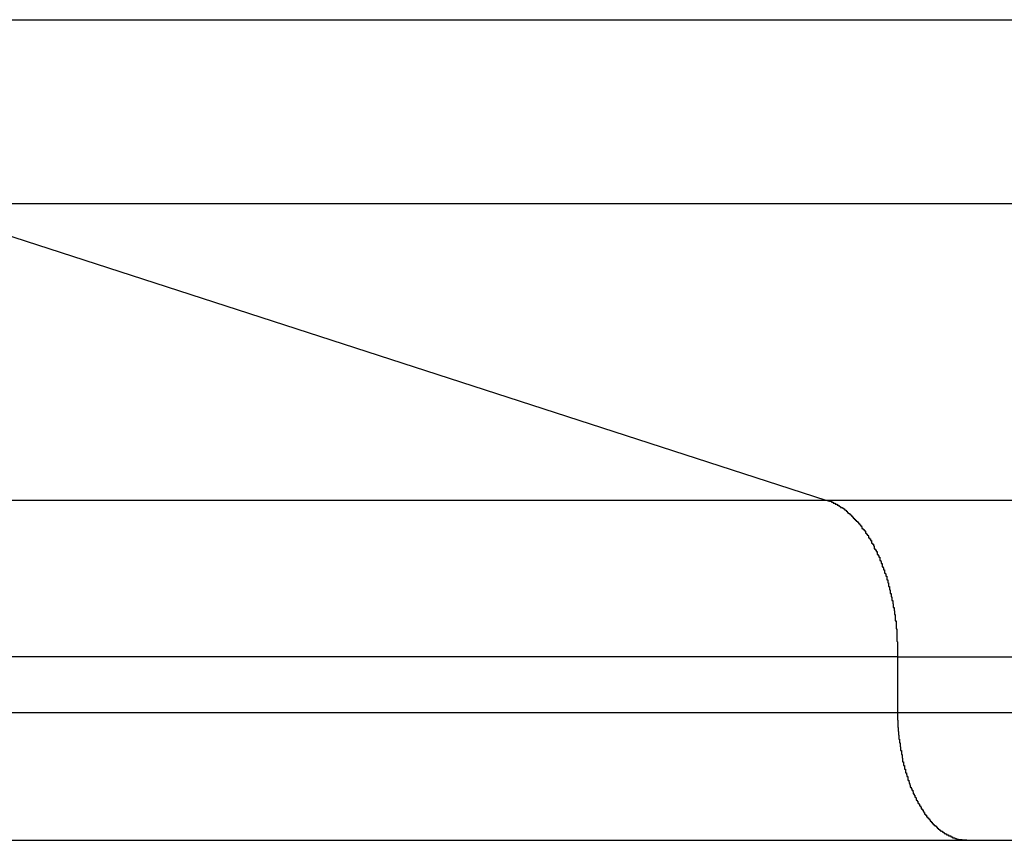
# Model space of a CAD drawing. Extents: x -47.1 to 47.1, y -52.6 to 12.5.
# Drawn here: x -1.4 to -1.1, y -14.3 to -14.1 of the extents above; entities that cross this region are included whole.
import ezdxf

# ---------------------------------------------------------------- set-up
doc = ezdxf.new("R2010")
doc.units = 0
doc.layers.get('0').update_dxf_attribs({"linetype": 'CONTINUOUS'})

msp = doc.modelspace()

# ---------------------------------------------------------------- linework, layer by layer
at = {"color": 0}
for points in [[(-1.6476, -14.0612), (0.7813, -14.0612)], [(-1.6476, -14.0612), (0.7813, -14.0612)], [(-1.6476, -14.0612), (0.7813, -14.0612)], [(-1.6476, -14.0612), (0.7813, -14.0612)], [(-1.6476, -14.0612), (0.7813, -14.0612)], [(-1.6476, -14.0612), (0.7813, -14.0612)], [(-1.6476, -14.0612), (0.7813, -14.0612)], [(-1.6476, -14.0612), (0.7813, -14.0612)], [(-1.6476, -14.0612), (0.7813, -14.0612)], [(-1.6476, -14.0612), (0.7813, -14.0612)], [(-1.6476, -14.0612), (0.7813, -14.0612)], [(-1.6476, -14.0612), (0.7813, -14.0612)], [(-1.6476, -14.0612), (0.7813, -14.0612)], [(-1.6476, -14.0612), (0.7813, -14.0612)], [(-1.6476, -14.0612), (0.7813, -14.0612)], [(-1.6476, -14.0612), (0.7813, -14.0612)], [(-1.6476, -14.0612), (0.7813, -14.0612)], [(-1.6476, -14.0612), (0.7813, -14.0612)], [(-1.6476, -14.0612), (0.7813, -14.0612)], [(-1.6476, -14.0612), (0.7813, -14.0612)], [(-1.6476, -14.0612), (0.7813, -14.0612)], [(-1.6476, -14.0612), (-1.1814, -14.2121)], [(-1.6476, -14.0612), (-1.1814, -14.2121)], [(-1.6476, -14.0612), (-1.1814, -14.2121)], [(-1.6476, -14.0612), (-1.1814, -14.2121)], [(-1.6476, -14.0612), (-1.1814, -14.2121)], [(-1.6476, -14.0612), (-1.1814, -14.2121)], [(-1.6476, -14.0612), (-1.1814, -14.2121)], [(-1.6476, -14.0612), (-1.1814, -14.2121)], [(-1.6476, -14.0612), (-1.1814, -14.2121)], [(-1.6476, -14.0612), (-1.1814, -14.2121)], [(-1.6476, -14.0612), (-1.1814, -14.2121)], [(-1.6476, -14.0612), (-1.1814, -14.2121)], [(-1.6476, -14.0612), (-1.1814, -14.2121)], [(-1.6476, -14.0612), (-1.1814, -14.2121)], [(-1.6476, -14.0612), (-1.1814, -14.2121)], [(-1.6476, -14.0612), (-1.1814, -14.2121)], [(-1.6476, -14.0612), (-1.1814, -14.2121)], [(-1.6476, -14.0612), (-1.1814, -14.2121)], [(-1.6476, -14.0612), (-1.1814, -14.2121)], [(-1.6476, -14.0612), (-1.1814, -14.2121)], [(-1.6476, -14.0612), (-1.1814, -14.2121)], [(38.4003, -14.119), (-47.1187, -14.119)], [(38.4003, -14.119), (-47.1187, -14.119)], [(38.4003, -14.119), (-47.1187, -14.119)], [(38.4003, -14.119), (-47.1187, -14.119)], [(38.4003, -14.119), (-47.1187, -14.119)], [(38.4003, -14.119), (-47.1187, -14.119)], [(38.4003, -14.119), (-47.1187, -14.119)], [(38.4003, -14.119), (-47.1187, -14.119)], [(38.4003, -14.119), (-47.1187, -14.119)], [(38.4003, -14.119), (-47.1187, -14.119)], [(38.4003, -14.119), (-47.1187, -14.119)], [(38.4003, -14.119), (-47.1187, -14.119)], [(38.4003, -14.119), (-47.1187, -14.119)], [(38.4003, -14.119), (-47.1187, -14.119)], [(38.4003, -14.119), (-47.1187, -14.119)], [(38.4003, -14.119), (-47.1187, -14.119)], [(38.4003, -14.119), (-47.1187, -14.119)], [(38.4003, -14.119), (-47.1187, -14.119)], [(38.4003, -14.119), (-47.1187, -14.119)], [(38.4003, -14.119), (-47.1187, -14.119)], [(38.4003, -14.119), (-47.1187, -14.119)], [(-17.3963, -14.2121), (-1.1814, -14.2121)], [(-17.3963, -14.2121), (-1.1814, -14.2121)], [(-17.3963, -14.2121), (-1.1814, -14.2121)], [(-17.3963, -14.2121), (-1.1814, -14.2121)], [(-17.3963, -14.2121), (-1.1814, -14.2121)], [(-17.3963, -14.2121), (-1.1814, -14.2121)], [(-17.3963, -14.2121), (-1.1814, -14.2121)], [(-17.3963, -14.2121), (-1.1814, -14.2121)], [(-17.3963, -14.2121), (-1.1814, -14.2121)], [(-17.3963, -14.2121), (-1.1814, -14.2121)], [(-17.3963, -14.2121), (-1.1814, -14.2121)], [(-17.3963, -14.2121), (-1.1814, -14.2121)], [(-17.3963, -14.2121), (-1.1814, -14.2121)], [(-17.3963, -14.2121), (-1.1814, -14.2121)], [(-17.3963, -14.2121), (-1.1814, -14.2121)], [(-17.3963, -14.2121), (-1.1814, -14.2121)], [(-17.3963, -14.2121), (-1.1814, -14.2121)], [(-17.3963, -14.2121), (-1.1814, -14.2121)], [(-17.3963, -14.2121), (-1.1814, -14.2121)], [(-17.3963, -14.2121), (-1.1814, -14.2121)], [(-17.3963, -14.2121), (-1.1814, -14.2121)], [(-1.1814, -14.2121), (-1.1814, -14.2121)], [(-1.1814, -14.2121), (-1.1814, -14.2121)], [(-1.1814, -14.2121), (0.7813, -14.2121)], [(-1.1814, -14.2121), (0.7813, -14.2121)], [(-1.1814, -14.2121), (0.7813, -14.2121)], [(-1.1814, -14.2121), (0.7813, -14.2121)], [(-1.1814, -14.2121), (0.7813, -14.2121)], [(-1.1814, -14.2121), (0.7813, -14.2121)], [(-1.1814, -14.2121), (0.7813, -14.2121)], [(-1.1814, -14.2121), (0.7813, -14.2121)], [(-1.1814, -14.2121), (0.7813, -14.2121)], [(-1.1814, -14.2121), (0.7813, -14.2121)], [(-1.1814, -14.2121), (0.7813, -14.2121)], [(-1.1814, -14.2121), (0.7813, -14.2121)], [(-1.1814, -14.2121), (0.7813, -14.2121)], [(-1.1814, -14.2121), (0.7813, -14.2121)], [(-1.1814, -14.2121), (0.7813, -14.2121)], [(-1.1814, -14.2121), (0.7813, -14.2121)], [(-1.1814, -14.2121), (0.7813, -14.2121)], [(-1.1814, -14.2121), (0.7813, -14.2121)], [(-1.1814, -14.2121), (0.7813, -14.2121)], [(-1.1814, -14.2121), (0.7813, -14.2121)], [(-1.1814, -14.2121), (0.7813, -14.2121)], [(-1.1814, -14.2121), (-1.1803, -14.2125), (-1.1803, -14.2125), (-1.18, -14.2125), (-1.18, -14.2125), (-1.18, -14.2125), (-1.18, -14.2125), (-1.1797, -14.2125), (-1.1797, -14.2125), (-1.1797, -14.2125), (-1.1797, -14.2128), (-1.1794, -14.2128), (-1.1794, -14.2128), (-1.1794, -14.2128), (-1.1794, -14.2128), (-1.1791, -14.2128), (-1.1791, -14.2128), (-1.1791, -14.2128), (-1.1791, -14.2131), (-1.1791, -14.2131), (-1.1788, -14.2131), (-1.1788, -14.2131), (-1.1788, -14.2131), (-1.1788, -14.2131), (-1.1785, -14.2131), (-1.1785, -14.2131), (-1.1785, -14.2131), (-1.1785, -14.2134), (-1.1782, -14.2134), (-1.1782, -14.2134), (-1.1782, -14.2134), (-1.1782, -14.2134), (-1.1779, -14.2134), (-1.1779, -14.2134), (-1.1779, -14.2134), (-1.1779, -14.2137), (-1.1779, -14.2137), (-1.1776, -14.2137), (-1.1776, -14.2137), (-1.1776, -14.2137), (-1.1776, -14.2137), (-1.1773, -14.2137), (-1.1773, -14.2137), (-1.1773, -14.2137), (-1.1773, -14.214), (-1.177, -14.214), (-1.177, -14.214), (-1.177, -14.214), (-1.177, -14.2141), (-1.1768, -14.2141), (-1.1768, -14.2141), (-1.1768, -14.2141), (-1.1768, -14.2144), (-1.1768, -14.2144), (-1.1765, -14.2144), (-1.1765, -14.2144), (-1.1765, -14.2144), (-1.1765, -14.2144), (-1.1762, -14.2144), (-1.1762, -14.2144), (-1.1762, -14.2144), (-1.1762, -14.2147), (-1.1759, -14.2147), (-1.1759, -14.2147), (-1.1759, -14.2147), (-1.1759, -14.2149), (-1.1756, -14.2149), (-1.1756, -14.2149), (-1.1756, -14.2149), (-1.1756, -14.2152), (-1.1756, -14.2152), (-1.1753, -14.2152), (-1.1753, -14.2152), (-1.1753, -14.2152), (-1.1753, -14.2153), (-1.175, -14.2153), (-1.175, -14.2153), (-1.175, -14.2153), (-1.175, -14.2156), (-1.1747, -14.2156), (-1.1747, -14.2156), (-1.1747, -14.2156), (-1.1747, -14.2159), (-1.1745, -14.2159), (-1.1745, -14.2159), (-1.1745, -14.2159), (-1.1745, -14.2162), (-1.1745, -14.2162), (-1.1742, -14.2162), (-1.1742, -14.2162), (-1.1742, -14.2162), (-1.1742, -14.2163), (-1.1739, -14.2163), (-1.1739, -14.2163), (-1.1739, -14.2163), (-1.1739, -14.2166), (-1.1736, -14.2166), (-1.1736, -14.2166), (-1.1736, -14.2166), (-1.1736, -14.2169), (-1.1734, -14.2169), (-1.1734, -14.2169), (-1.1734, -14.2169), (-1.1734, -14.2172), (-1.1734, -14.2172), (-1.1731, -14.2172), (-1.1731, -14.2172), (-1.1731, -14.2172), (-1.1731, -14.2175), (-1.1728, -14.2175), (-1.1728, -14.2175), (-1.1728, -14.2175), (-1.1728, -14.2178), (-1.1725, -14.2178), (-1.1725, -14.2178), (-1.1725, -14.2178), (-1.1725, -14.2181), (-1.1722, -14.2181), (-1.1722, -14.2181), (-1.1722, -14.2181), (-1.1722, -14.2184), (-1.1722, -14.2184), (-1.1719, -14.2184), (-1.1719, -14.2184), (-1.1719, -14.2184), (-1.1719, -14.2187), (-1.1716, -14.2187), (-1.1716, -14.2187), (-1.1716, -14.2187), (-1.1716, -14.219), (-1.1713, -14.219), (-1.1713, -14.219), (-1.1713, -14.219), (-1.1713, -14.2193), (-1.1711, -14.2193), (-1.1711, -14.2193), (-1.1711, -14.2193), (-1.1711, -14.2196), (-1.1711, -14.2196), (-1.1708, -14.2196), (-1.1708, -14.2196), (-1.1708, -14.2196), (-1.1708, -14.2199), (-1.1705, -14.2199), (-1.1705, -14.2199), (-1.1705, -14.2199), (-1.1705, -14.2202), (-1.1702, -14.2202), (-1.1702, -14.2202), (-1.1702, -14.2202), (-1.1702, -14.2205), (-1.1701, -14.2205), (-1.1701, -14.2207), (-1.1701, -14.2207), (-1.1701, -14.221), (-1.1701, -14.221), (-1.1698, -14.221), (-1.1698, -14.221), (-1.1698, -14.221), (-1.1698, -14.2213), (-1.1695, -14.2213), (-1.1695, -14.2213), (-1.1695, -14.2213), (-1.1695, -14.2216), (-1.1692, -14.2216), (-1.1692, -14.2216), (-1.1692, -14.2216), (-1.1692, -14.2219), (-1.169, -14.2219), (-1.169, -14.2222), (-1.169, -14.2222), (-1.169, -14.2225), (-1.169, -14.2225), (-1.1687, -14.2225), (-1.1687, -14.2225), (-1.1687, -14.2225), (-1.1687, -14.2228), (-1.1684, -14.2228), (-1.1684, -14.2228), (-1.1684, -14.2228), (-1.1684, -14.2231), (-1.1681, -14.2231), (-1.1681, -14.2231), (-1.1681, -14.2231), (-1.1681, -14.2234), (-1.168, -14.2234), (-1.168, -14.2237), (-1.168, -14.2237), (-1.168, -14.224), (-1.168, -14.224), (-1.1677, -14.224), (-1.1677, -14.224), (-1.1677, -14.224), (-1.1677, -14.2243), (-1.1674, -14.2243), (-1.1674, -14.2245), (-1.1674, -14.2245), (-1.1674, -14.2248), (-1.1671, -14.2248), (-1.1671, -14.2248), (-1.1671, -14.2248), (-1.1671, -14.2251), (-1.1671, -14.2251), (-1.1671, -14.2254), (-1.1671, -14.2254), (-1.1671, -14.2257), (-1.1671, -14.2257), (-1.1668, -14.2257), (-1.1668, -14.2257), (-1.1668, -14.2257), (-1.1668, -14.226), (-1.1665, -14.226), (-1.1665, -14.2262), (-1.1665, -14.2262), (-1.1665, -14.2265), (-1.1662, -14.2265), (-1.1662, -14.2265), (-1.1662, -14.2265), (-1.1662, -14.2268), (-1.1662, -14.2268), (-1.1662, -14.2271), (-1.1662, -14.2271), (-1.1662, -14.2274), (-1.1662, -14.2274), (-1.1659, -14.2274), (-1.1659, -14.2274), (-1.1659, -14.2274), (-1.1659, -14.2277), (-1.1656, -14.2277), (-1.1656, -14.228), (-1.1656, -14.228), (-1.1656, -14.2283), (-1.1653, -14.2283), (-1.1653, -14.2283), (-1.1653, -14.2283), (-1.1653, -14.2286), (-1.1653, -14.2286), (-1.1653, -14.2289), (-1.1653, -14.2289), (-1.1653, -14.2292), (-1.1653, -14.2292), (-1.165, -14.2292), (-1.165, -14.2292), (-1.165, -14.2292), (-1.165, -14.2295), (-1.1648, -14.2295), (-1.1648, -14.2298), (-1.1648, -14.2298), (-1.1648, -14.2301), (-1.1645, -14.2301), (-1.1645, -14.2302), (-1.1645, -14.2302), (-1.1645, -14.2305), (-1.1645, -14.2305), (-1.1645, -14.2308), (-1.1645, -14.2308), (-1.1645, -14.2311), (-1.1645, -14.2311), (-1.1642, -14.2311), (-1.1642, -14.2311), (-1.1642, -14.2311), (-1.1642, -14.2314), (-1.164, -14.2314), (-1.164, -14.2317), (-1.164, -14.2317), (-1.164, -14.232), (-1.1637, -14.232), (-1.1637, -14.2322), (-1.1637, -14.2322), (-1.1637, -14.2325), (-1.1637, -14.2325), (-1.1637, -14.2328), (-1.1637, -14.2328), (-1.1637, -14.2331), (-1.1637, -14.2331), (-1.1634, -14.2331), (-1.1634, -14.2331), (-1.1634, -14.2331), (-1.1634, -14.2334), (-1.1633, -14.2334), (-1.1633, -14.2337), (-1.1633, -14.2337), (-1.1633, -14.234), (-1.163, -14.234), (-1.163, -14.2342), (-1.163, -14.2342), (-1.163, -14.2345), (-1.163, -14.2345), (-1.163, -14.2348), (-1.163, -14.2348), (-1.163, -14.2351), (-1.163, -14.2351), (-1.1627, -14.2351), (-1.1627, -14.2351), (-1.1627, -14.2351), (-1.1627, -14.2354), (-1.1626, -14.2354), (-1.1626, -14.2357), (-1.1626, -14.2357), (-1.1626, -14.236), (-1.1623, -14.236), (-1.1623, -14.2363), (-1.1623, -14.2363), (-1.1623, -14.2366), (-1.1623, -14.2366), (-1.1623, -14.2369), (-1.1623, -14.2369), (-1.1623, -14.2372), (-1.1623, -14.2372), (-1.162, -14.2372), (-1.162, -14.2372), (-1.162, -14.2372), (-1.162, -14.2375), (-1.162, -14.2375), (-1.162, -14.2378), (-1.162, -14.2378), (-1.162, -14.2381), (-1.1617, -14.2381), (-1.1617, -14.2384), (-1.1617, -14.2384), (-1.1617, -14.2387), (-1.1617, -14.2387), (-1.1617, -14.239), (-1.1617, -14.239), (-1.1617, -14.2393), (-1.1617, -14.2393), (-1.1614, -14.2393), (-1.1614, -14.2394), (-1.1614, -14.2394), (-1.1614, -14.2397), (-1.1614, -14.2397), (-1.1614, -14.24), (-1.1614, -14.24), (-1.1614, -14.2403), (-1.1612, -14.2403), (-1.1612, -14.2406), (-1.1612, -14.2406), (-1.1612, -14.2409), (-1.1612, -14.2409), (-1.1612, -14.2412), (-1.1612, -14.2412), (-1.1612, -14.2415), (-1.1612, -14.2415), (-1.1609, -14.2415), (-1.1609, -14.2416), (-1.1609, -14.2416), (-1.1609, -14.2419), (-1.1609, -14.2419), (-1.1609, -14.2422), (-1.1609, -14.2422), (-1.1609, -14.2425), (-1.1607, -14.2425), (-1.1607, -14.2428), (-1.1607, -14.2428), (-1.1607, -14.2431), (-1.1607, -14.2431), (-1.1607, -14.2434), (-1.1607, -14.2434), (-1.1607, -14.2437), (-1.1607, -14.2437), (-1.1604, -14.2437), (-1.1604, -14.2438), (-1.1604, -14.2438), (-1.1604, -14.2441), (-1.1604, -14.2441), (-1.1604, -14.2444), (-1.1604, -14.2444), (-1.1604, -14.2447), (-1.1603, -14.2447), (-1.1603, -14.245), (-1.1603, -14.245), (-1.1603, -14.2453), (-1.1603, -14.2453), (-1.1603, -14.2456), (-1.1603, -14.2456), (-1.1603, -14.2459), (-1.1603, -14.2459), (-1.16, -14.2459), (-1.16, -14.246), (-1.16, -14.246), (-1.16, -14.2463), (-1.16, -14.2463), (-1.16, -14.2466), (-1.16, -14.2466), (-1.16, -14.2469), (-1.1599, -14.2469), (-1.1599, -14.2472), (-1.1599, -14.2472), (-1.1599, -14.2475), (-1.1599, -14.2475), (-1.1599, -14.2478), (-1.1599, -14.2478), (-1.1599, -14.2481), (-1.1599, -14.2481), (-1.1596, -14.2481), (-1.1596, -14.2481), (-1.1596, -14.2481), (-1.1596, -14.2484), (-1.1596, -14.2484), (-1.1596, -14.2487), (-1.1596, -14.2487), (-1.1596, -14.249), (-1.1596, -14.249), (-1.1596, -14.2492), (-1.1596, -14.2492), (-1.1596, -14.2495), (-1.1596, -14.2495), (-1.1596, -14.2498), (-1.1596, -14.2498), (-1.1596, -14.2501), (-1.1596, -14.2501), (-1.1593, -14.2501), (-1.1593, -14.2504), (-1.1593, -14.2504), (-1.1593, -14.2507), (-1.1593, -14.2507), (-1.1593, -14.251), (-1.1593, -14.251), (-1.1593, -14.2513), (-1.1593, -14.2513), (-1.1593, -14.2516), (-1.1593, -14.2516), (-1.1593, -14.2519), (-1.1593, -14.2519), (-1.1593, -14.2522), (-1.1593, -14.2523), (-1.1593, -14.2526), (-1.1593, -14.2526), (-1.1591, -14.2526), (-1.1591, -14.2529), (-1.1591, -14.2532), (-1.1591, -14.2535), (-1.1591, -14.2535), (-1.1591, -14.2538), (-1.1591, -14.2541), (-1.1591, -14.2544), (-1.1591, -14.2544), (-1.1591, -14.2547), (-1.1591, -14.255), (-1.1591, -14.2553), (-1.1591, -14.2555), (-1.1591, -14.2558), (-1.1591, -14.2561), (-1.1591, -14.2564), (-1.1591, -14.2564), (-1.1589, -14.2567), (-1.1589, -14.257), (-1.1589, -14.2573), (-1.1589, -14.2576), (-1.1589, -14.2579), (-1.1589, -14.2582), (-1.1589, -14.2585), (-1.1589, -14.2588), (-1.1589, -14.2591), (-1.1589, -14.2594), (-1.1589, -14.2597), (-1.1589, -14.26), (-1.1589, -14.2603), (-1.1589, -14.2606), (-1.1589, -14.2609), (-1.1589, -14.2614)], [(-1.1814, -14.2121), (-1.1814, -14.2121)], [(-1.1589, -14.2614), (-17.3738, -14.2614)], [(-1.1589, -14.2614), (-17.3738, -14.2614)], [(-1.1589, -14.2614), (-17.3738, -14.2614)], [(-1.1589, -14.2614), (-17.3738, -14.2614)], [(-1.1589, -14.2614), (-17.3738, -14.2614)], [(-1.1589, -14.2614), (-17.3738, -14.2614)], [(-1.1589, -14.2614), (-17.3738, -14.2614)], [(-1.1589, -14.2614), (-17.3738, -14.2614)], [(-1.1589, -14.2614), (-17.3738, -14.2614)], [(-1.1589, -14.2614), (-17.3738, -14.2614)], [(-1.1589, -14.2614), (-17.3738, -14.2614)], [(-1.1589, -14.2614), (-17.3738, -14.2614)], [(-1.1589, -14.2614), (-17.3738, -14.2614)], [(-1.1589, -14.2614), (-17.3738, -14.2614)], [(-1.1589, -14.2614), (-17.3738, -14.2614)], [(-1.1589, -14.2614), (-17.3738, -14.2614)], [(-1.1589, -14.2614), (-17.3738, -14.2614)], [(-1.1589, -14.2614), (-17.3738, -14.2614)], [(-1.1589, -14.2614), (-17.3738, -14.2614)], [(-1.1589, -14.2614), (-17.3738, -14.2614)], [(-1.1589, -14.2614), (-17.3738, -14.2614)], [(-1.1589, -14.2614), (-1.1589, -14.2614)], [(-1.1589, -14.2614), (0.7813, -14.2614)], [(-1.1589, -14.2614), (0.7813, -14.2614)], [(-1.1589, -14.2614), (0.7813, -14.2614)], [(-1.1589, -14.2614), (0.7813, -14.2614)], [(-1.1589, -14.2614), (0.7813, -14.2614)], [(-1.1589, -14.2614), (0.7813, -14.2614)], [(-1.1589, -14.2614), (0.7813, -14.2614)], [(-1.1589, -14.2614), (0.7813, -14.2614)], [(-1.1589, -14.2614), (0.7813, -14.2614)], [(-1.1589, -14.2614), (0.7813, -14.2614)], [(-1.1589, -14.2614), (0.7813, -14.2614)], [(-1.1589, -14.2614), (0.7813, -14.2614)], [(-1.1589, -14.2614), (0.7813, -14.2614)], [(-1.1589, -14.2614), (0.7813, -14.2614)], [(-1.1589, -14.2614), (0.7813, -14.2614)], [(-1.1589, -14.2614), (0.7813, -14.2614)], [(-1.1589, -14.2614), (0.7813, -14.2614)], [(-1.1589, -14.2614), (0.7813, -14.2614)], [(-1.1589, -14.2614), (0.7813, -14.2614)], [(-1.1589, -14.2614), (0.7813, -14.2614)], [(-1.1589, -14.2614), (0.7813, -14.2614)], [(-1.1589, -14.2614), (-1.1589, -14.2614)], [(-1.1589, -14.2614), (-1.1589, -14.279)], [(-1.1589, -14.2614), (-1.1589, -14.279)], [(-1.1589, -14.2614), (-1.1589, -14.279)], [(-1.1589, -14.2614), (-1.1589, -14.279)], [(-1.1589, -14.2614), (-1.1589, -14.279)], [(-1.1589, -14.2614), (-1.1589, -14.279)], [(-1.1589, -14.2614), (-1.1589, -14.279)], [(-1.1589, -14.2614), (-1.1589, -14.279)], [(-1.1589, -14.2614), (-1.1589, -14.279)], [(-1.1589, -14.2614), (-1.1589, -14.279)], [(-1.1589, -14.2614), (-1.1589, -14.279)], [(-1.1589, -14.2614), (-1.1589, -14.279)], [(-1.1589, -14.2614), (-1.1589, -14.279)], [(-1.1589, -14.2614), (-1.1589, -14.279)], [(-1.1589, -14.2614), (-1.1589, -14.279)], [(-1.1589, -14.2614), (-1.1589, -14.279)], [(-1.1589, -14.2614), (-1.1589, -14.279)], [(-1.1589, -14.2614), (-1.1589, -14.279)], [(-1.1589, -14.2614), (-1.1589, -14.279)], [(-1.1589, -14.2614), (-1.1589, -14.279)], [(-1.1589, -14.2614), (-1.1589, -14.279)], [(-1.1589, -14.2614), (-1.1589, -14.2614)], [(-1.1589, -14.279), (-17.3738, -14.279)], [(-1.1589, -14.279), (-17.3738, -14.279)], [(-1.1589, -14.279), (-17.3738, -14.279)], [(-1.1589, -14.279), (-17.3738, -14.279)], [(-1.1589, -14.279), (-17.3738, -14.279)], [(-1.1589, -14.279), (-17.3738, -14.279)], [(-1.1589, -14.279), (-17.3738, -14.279)], [(-1.1589, -14.279), (-17.3738, -14.279)], [(-1.1589, -14.279), (-17.3738, -14.279)], [(-1.1589, -14.279), (-17.3738, -14.279)], [(-1.1589, -14.279), (-17.3738, -14.279)], [(-1.1589, -14.279), (-17.3738, -14.279)], [(-1.1589, -14.279), (-17.3738, -14.279)], [(-1.1589, -14.279), (-17.3738, -14.279)], [(-1.1589, -14.279), (-17.3738, -14.279)], [(-1.1589, -14.279), (-17.3738, -14.279)], [(-1.1589, -14.279), (-17.3738, -14.279)], [(-1.1589, -14.279), (-17.3738, -14.279)], [(-1.1589, -14.279), (-17.3738, -14.279)], [(-1.1589, -14.279), (-17.3738, -14.279)], [(-1.1589, -14.279), (-17.3738, -14.279)], [(-1.1589, -14.279), (-1.1589, -14.279)], [(-1.1589, -14.279), (-1.1589, -14.279)], [(0.7813, -14.279), (-1.1589, -14.279)], [(0.7813, -14.279), (-1.1589, -14.279)], [(0.7813, -14.279), (-1.1589, -14.279)], [(0.7813, -14.279), (-1.1589, -14.279)], [(0.7813, -14.279), (-1.1589, -14.279)], [(0.7813, -14.279), (-1.1589, -14.279)], [(0.7813, -14.279), (-1.1589, -14.279)], [(0.7813, -14.279), (-1.1589, -14.279)], [(0.7813, -14.279), (-1.1589, -14.279)], [(0.7813, -14.279), (-1.1589, -14.279)], [(0.7813, -14.279), (-1.1589, -14.279)], [(0.7813, -14.279), (-1.1589, -14.279)], [(0.7813, -14.279), (-1.1589, -14.279)], [(0.7813, -14.279), (-1.1589, -14.279)], [(0.7813, -14.279), (-1.1589, -14.279)], [(0.7813, -14.279), (-1.1589, -14.279)], [(0.7813, -14.279), (-1.1589, -14.279)], [(0.7813, -14.279), (-1.1589, -14.279)], [(0.7813, -14.279), (-1.1589, -14.279)], [(0.7813, -14.279), (-1.1589, -14.279)], [(0.7813, -14.279), (-1.1589, -14.279)], [(-1.1589, -14.279), (-1.1589, -14.2802), (-1.1589, -14.2802), (-1.1589, -14.2802), (-1.1589, -14.2802), (-1.1589, -14.2802), (-1.1589, -14.2804), (-1.1589, -14.2804), (-1.1589, -14.2804), (-1.1589, -14.2804), (-1.1589, -14.2807), (-1.1589, -14.2807), (-1.1589, -14.2807), (-1.1589, -14.2807), (-1.1589, -14.281), (-1.1589, -14.281), (-1.1589, -14.281), (-1.1589, -14.281), (-1.1589, -14.2813), (-1.1589, -14.2813), (-1.1588, -14.2813), (-1.1588, -14.2813), (-1.1588, -14.2813), (-1.1588, -14.2816), (-1.1588, -14.2816), (-1.1588, -14.2816), (-1.1588, -14.2816), (-1.1588, -14.2819), (-1.1588, -14.2819), (-1.1588, -14.2819), (-1.1588, -14.2819), (-1.1588, -14.2822), (-1.1588, -14.2822), (-1.1588, -14.2822), (-1.1588, -14.2822), (-1.1588, -14.2825), (-1.1588, -14.2825), (-1.1588, -14.2825), (-1.1588, -14.2825), (-1.1588, -14.2825), (-1.1588, -14.2827), (-1.1588, -14.2827), (-1.1588, -14.2827), (-1.1588, -14.2827), (-1.1588, -14.283), (-1.1588, -14.283), (-1.1588, -14.283), (-1.1588, -14.283), (-1.1588, -14.2833), (-1.1588, -14.2833), (-1.1588, -14.2833), (-1.1588, -14.2833), (-1.1588, -14.2836), (-1.1588, -14.2836), (-1.1587, -14.2836), (-1.1587, -14.2836), (-1.1587, -14.2836), (-1.1587, -14.2839), (-1.1587, -14.2839), (-1.1587, -14.2839), (-1.1587, -14.2839), (-1.1587, -14.2842), (-1.1587, -14.2842), (-1.1587, -14.2842), (-1.1587, -14.2842), (-1.1587, -14.2845), (-1.1587, -14.2845), (-1.1587, -14.2845), (-1.1587, -14.2845), (-1.1587, -14.2848), (-1.1587, -14.2848), (-1.1586, -14.2848), (-1.1586, -14.2848), (-1.1586, -14.2848), (-1.1586, -14.2851), (-1.1586, -14.2851), (-1.1586, -14.2851), (-1.1586, -14.2851), (-1.1586, -14.2854), (-1.1586, -14.2854), (-1.1586, -14.2854), (-1.1586, -14.2854), (-1.1586, -14.2857), (-1.1586, -14.2857), (-1.1586, -14.2857), (-1.1586, -14.2857), (-1.1586, -14.286), (-1.1586, -14.286), (-1.1585, -14.286), (-1.1585, -14.286), (-1.1585, -14.286), (-1.1585, -14.2863), (-1.1585, -14.2863), (-1.1585, -14.2863), (-1.1585, -14.2863), (-1.1585, -14.2866), (-1.1585, -14.2866), (-1.1585, -14.2866), (-1.1585, -14.2866), (-1.1585, -14.2869), (-1.1585, -14.2869), (-1.1585, -14.2869), (-1.1585, -14.2869), (-1.1585, -14.2872), (-1.1585, -14.2872), (-1.1583, -14.2872), (-1.1583, -14.2872), (-1.1583, -14.2872), (-1.1583, -14.2875), (-1.1583, -14.2875), (-1.1583, -14.2875), (-1.1583, -14.2875), (-1.1583, -14.2878), (-1.1583, -14.2878), (-1.1583, -14.2878), (-1.1583, -14.2878), (-1.1583, -14.2881), (-1.1583, -14.2881), (-1.1583, -14.2881), (-1.1583, -14.2881), (-1.1583, -14.2884), (-1.1583, -14.2884), (-1.1581, -14.2884), (-1.1581, -14.2884), (-1.1581, -14.2884), (-1.1581, -14.2887), (-1.1581, -14.2887), (-1.1581, -14.2887), (-1.1581, -14.2887), (-1.1581, -14.289), (-1.1581, -14.289), (-1.1581, -14.289), (-1.1581, -14.289), (-1.1581, -14.2893), (-1.1581, -14.2893), (-1.1581, -14.2893), (-1.1581, -14.2893), (-1.1581, -14.2896), (-1.1581, -14.2896), (-1.158, -14.2896), (-1.158, -14.2896), (-1.158, -14.2896), (-1.158, -14.2899), (-1.158, -14.2899), (-1.158, -14.2899), (-1.158, -14.2899), (-1.158, -14.2902), (-1.158, -14.2902), (-1.158, -14.2902), (-1.158, -14.2902), (-1.158, -14.2905), (-1.158, -14.2905), (-1.158, -14.2905), (-1.158, -14.2905), (-1.158, -14.2908), (-1.158, -14.2908), (-1.1577, -14.2908), (-1.1577, -14.2908), (-1.1577, -14.2908), (-1.1577, -14.2911), (-1.1577, -14.2911), (-1.1577, -14.2911), (-1.1577, -14.2911), (-1.1577, -14.2914), (-1.1577, -14.2914), (-1.1577, -14.2914), (-1.1577, -14.2914), (-1.1577, -14.2917), (-1.1577, -14.2917), (-1.1577, -14.2917), (-1.1577, -14.2917), (-1.1577, -14.292), (-1.1577, -14.292), (-1.1575, -14.292), (-1.1575, -14.292), (-1.1575, -14.292), (-1.1575, -14.2923), (-1.1575, -14.2923), (-1.1575, -14.2923), (-1.1575, -14.2923), (-1.1575, -14.2926), (-1.1575, -14.2926), (-1.1575, -14.2926), (-1.1575, -14.2926), (-1.1575, -14.2929), (-1.1575, -14.2929), (-1.1575, -14.2929), (-1.1575, -14.2929), (-1.1575, -14.2932), (-1.1575, -14.2932), (-1.1573, -14.2932), (-1.1573, -14.2932), (-1.1573, -14.2932), (-1.1573, -14.2934), (-1.1573, -14.2934), (-1.1573, -14.2934), (-1.1573, -14.2934), (-1.1573, -14.2937), (-1.1573, -14.2937), (-1.1573, -14.2937), (-1.1573, -14.2937), (-1.1573, -14.294), (-1.1573, -14.294), (-1.1573, -14.294), (-1.1573, -14.294), (-1.1573, -14.2943), (-1.1573, -14.2943), (-1.157, -14.2943), (-1.157, -14.2943), (-1.157, -14.2943), (-1.157, -14.2946), (-1.157, -14.2946), (-1.157, -14.2946), (-1.157, -14.2946), (-1.157, -14.2949), (-1.157, -14.2949), (-1.157, -14.2949), (-1.157, -14.2949), (-1.157, -14.2952), (-1.157, -14.2952), (-1.157, -14.2952), (-1.157, -14.2952), (-1.157, -14.2955), (-1.157, -14.2955), (-1.1567, -14.2955), (-1.1567, -14.2955), (-1.1567, -14.2955), (-1.1567, -14.2958), (-1.1567, -14.2958), (-1.1567, -14.2958), (-1.1567, -14.2958), (-1.1567, -14.2961), (-1.1567, -14.2961), (-1.1567, -14.2961), (-1.1567, -14.2961), (-1.1567, -14.2964), (-1.1567, -14.2964), (-1.1567, -14.2964), (-1.1567, -14.2964), (-1.1567, -14.2967), (-1.1567, -14.2967), (-1.1564, -14.2967), (-1.1564, -14.2967), (-1.1564, -14.2967), (-1.1564, -14.2969), (-1.1564, -14.2969), (-1.1564, -14.2969), (-1.1564, -14.2969), (-1.1564, -14.2972), (-1.1564, -14.2972), (-1.1564, -14.2972), (-1.1564, -14.2972), (-1.1564, -14.2975), (-1.1564, -14.2975), (-1.1564, -14.2975), (-1.1564, -14.2975), (-1.1564, -14.2978), (-1.1564, -14.2978), (-1.1561, -14.2978), (-1.1561, -14.2978), (-1.1561, -14.2978), (-1.1561, -14.2981), (-1.1561, -14.2981), (-1.1561, -14.2981), (-1.1561, -14.2981), (-1.1561, -14.2984), (-1.156, -14.2984), (-1.156, -14.2984), (-1.156, -14.2984), (-1.156, -14.2987), (-1.156, -14.2987), (-1.156, -14.2987), (-1.156, -14.2987), (-1.156, -14.299), (-1.156, -14.299), (-1.1557, -14.299), (-1.1557, -14.299), (-1.1557, -14.299), (-1.1557, -14.2992), (-1.1557, -14.2992), (-1.1557, -14.2992), (-1.1557, -14.2992), (-1.1557, -14.2995), (-1.1557, -14.2995), (-1.1557, -14.2995), (-1.1557, -14.2995), (-1.1557, -14.2998), (-1.1557, -14.2998), (-1.1557, -14.2998), (-1.1557, -14.2998), (-1.1557, -14.3001), (-1.1557, -14.3001), (-1.1554, -14.3001), (-1.1554, -14.3001), (-1.1554, -14.3001), (-1.1554, -14.3003), (-1.1554, -14.3003), (-1.1554, -14.3003), (-1.1554, -14.3003), (-1.1554, -14.3006), (-1.1553, -14.3006), (-1.1553, -14.3006), (-1.1553, -14.3006), (-1.1553, -14.3009), (-1.1553, -14.3009), (-1.1553, -14.3009), (-1.1553, -14.3009), (-1.1553, -14.3012), (-1.1553, -14.3012), (-1.155, -14.3012), (-1.155, -14.3012), (-1.155, -14.3012), (-1.155, -14.3014), (-1.155, -14.3014), (-1.155, -14.3014), (-1.155, -14.3014), (-1.155, -14.3017), (-1.1549, -14.3017), (-1.1549, -14.3017), (-1.1549, -14.3017), (-1.1549, -14.302), (-1.1549, -14.302), (-1.1549, -14.302), (-1.1549, -14.302), (-1.1549, -14.3023), (-1.1549, -14.3023), (-1.1546, -14.3023), (-1.1546, -14.3023), (-1.1546, -14.3023), (-1.1546, -14.3024), (-1.1546, -14.3024), (-1.1546, -14.3024), (-1.1546, -14.3024), (-1.1546, -14.3027), (-1.1544, -14.3027), (-1.1544, -14.3027), (-1.1544, -14.3027), (-1.1544, -14.303), (-1.1544, -14.303), (-1.1544, -14.303), (-1.1544, -14.303), (-1.1544, -14.3033), (-1.1544, -14.3033), (-1.1541, -14.3033), (-1.1541, -14.3033), (-1.1541, -14.3033), (-1.1541, -14.3035), (-1.1541, -14.3035), (-1.1541, -14.3035), (-1.1541, -14.3035), (-1.1541, -14.3038), (-1.154, -14.3038), (-1.154, -14.3038), (-1.154, -14.3038), (-1.154, -14.3041), (-1.154, -14.3041), (-1.154, -14.3041), (-1.154, -14.3041), (-1.154, -14.3044), (-1.154, -14.3044), (-1.1537, -14.3044), (-1.1537, -14.3044), (-1.1537, -14.3044), (-1.1537, -14.3045), (-1.1537, -14.3045), (-1.1537, -14.3045), (-1.1537, -14.3045), (-1.1537, -14.3048), (-1.1535, -14.3048), (-1.1535, -14.3048), (-1.1535, -14.3048), (-1.1535, -14.3051), (-1.1535, -14.3051), (-1.1535, -14.3051), (-1.1535, -14.3051), (-1.1535, -14.3054), (-1.1535, -14.3054), (-1.1532, -14.3054), (-1.1532, -14.3054), (-1.1532, -14.3054), (-1.1532, -14.3055), (-1.1532, -14.3055), (-1.1532, -14.3055), (-1.1532, -14.3055), (-1.1532, -14.3058), (-1.153, -14.3058), (-1.153, -14.3058), (-1.153, -14.3058), (-1.153, -14.3061), (-1.153, -14.3061), (-1.153, -14.3061), (-1.153, -14.3061), (-1.153, -14.3064), (-1.153, -14.3064), (-1.1527, -14.3064), (-1.1527, -14.3064), (-1.1527, -14.3064), (-1.1527, -14.3064), (-1.1527, -14.3064), (-1.1527, -14.3064), (-1.1527, -14.3064), (-1.1527, -14.3067), (-1.1525, -14.3067), (-1.1525, -14.3067), (-1.1525, -14.3067), (-1.1525, -14.307), (-1.1525, -14.307), (-1.1525, -14.307), (-1.1525, -14.307), (-1.1525, -14.3073), (-1.1525, -14.3073), (-1.1522, -14.3073), (-1.1522, -14.3073), (-1.1522, -14.3073), (-1.1522, -14.3073), (-1.1522, -14.3073), (-1.1522, -14.3073), (-1.1522, -14.3073), (-1.1522, -14.3076), (-1.152, -14.3076), (-1.152, -14.3076), (-1.152, -14.3076), (-1.152, -14.3079), (-1.152, -14.3079), (-1.152, -14.3079), (-1.152, -14.3079), (-1.152, -14.3082), (-1.152, -14.3082), (-1.1517, -14.3082), (-1.1517, -14.3082), (-1.1517, -14.3082), (-1.1517, -14.3082), (-1.1517, -14.3082), (-1.1517, -14.3082), (-1.1517, -14.3082), (-1.1517, -14.3085), (-1.1515, -14.3085), (-1.1515, -14.3085), (-1.1515, -14.3085), (-1.1515, -14.3088), (-1.1515, -14.3088), (-1.1515, -14.3088), (-1.1515, -14.3088), (-1.1515, -14.3091), (-1.1515, -14.3091), (-1.1512, -14.3091), (-1.1512, -14.3091), (-1.1512, -14.3091), (-1.1512, -14.3091), (-1.1512, -14.3091), (-1.1512, -14.3091), (-1.1512, -14.3091), (-1.1512, -14.3094), (-1.1509, -14.3094), (-1.1509, -14.3094), (-1.1509, -14.3094), (-1.1509, -14.3097), (-1.1509, -14.3097), (-1.1509, -14.3097), (-1.1509, -14.3097), (-1.1509, -14.31), (-1.1509, -14.31), (-1.1506, -14.31), (-1.1506, -14.31), (-1.1506, -14.31), (-1.1506, -14.31), (-1.1506, -14.31), (-1.1506, -14.31), (-1.1506, -14.31), (-1.1506, -14.3103), (-1.1504, -14.3103), (-1.1504, -14.3103), (-1.1504, -14.3103), (-1.1504, -14.3105), (-1.1504, -14.3105), (-1.1504, -14.3105), (-1.1504, -14.3105), (-1.1504, -14.3108), (-1.1504, -14.3108), (-1.1501, -14.3108), (-1.1501, -14.3108), (-1.1501, -14.3108), (-1.1501, -14.3108), (-1.1501, -14.3108), (-1.1501, -14.3108), (-1.1501, -14.3108), (-1.1501, -14.3111), (-1.1498, -14.3111), (-1.1498, -14.3111), (-1.1498, -14.3111), (-1.1498, -14.3113), (-1.1498, -14.3113), (-1.1498, -14.3113), (-1.1498, -14.3113), (-1.1498, -14.3116), (-1.1498, -14.3116), (-1.1495, -14.3116), (-1.1495, -14.3116), (-1.1495, -14.3116), (-1.1495, -14.3116), (-1.1495, -14.3116), (-1.1495, -14.3116), (-1.1495, -14.3116), (-1.1495, -14.3119), (-1.1492, -14.3119), (-1.1492, -14.3119), (-1.1492, -14.3119), (-1.1492, -14.312), (-1.1492, -14.312), (-1.1492, -14.312), (-1.1492, -14.312), (-1.1492, -14.3123), (-1.1492, -14.3123), (-1.1489, -14.3123), (-1.1489, -14.3123), (-1.1489, -14.3123), (-1.1489, -14.3123), (-1.1489, -14.3123), (-1.1489, -14.3123), (-1.1489, -14.3123), (-1.1489, -14.3126), (-1.1486, -14.3126), (-1.1486, -14.3126), (-1.1486, -14.3126), (-1.1486, -14.3127), (-1.1486, -14.3127), (-1.1486, -14.3127), (-1.1486, -14.3127), (-1.1486, -14.313), (-1.1486, -14.313), (-1.1483, -14.313), (-1.1483, -14.313), (-1.1483, -14.313), (-1.1483, -14.313), (-1.1483, -14.313), (-1.1483, -14.313), (-1.1483, -14.313), (-1.1483, -14.3133), (-1.148, -14.3133), (-1.148, -14.3133), (-1.148, -14.3133), (-1.148, -14.3134), (-1.148, -14.3134), (-1.148, -14.3134), (-1.148, -14.3134), (-1.148, -14.3137), (-1.148, -14.3137), (-1.1477, -14.3137), (-1.1477, -14.3137), (-1.1477, -14.3137), (-1.1477, -14.3137), (-1.1477, -14.3137), (-1.1477, -14.3137), (-1.1477, -14.3137), (-1.1477, -14.314), (-1.1474, -14.314), (-1.1474, -14.314), (-1.1474, -14.314), (-1.1474, -14.314), (-1.1474, -14.314), (-1.1474, -14.314), (-1.1474, -14.314), (-1.1474, -14.3143), (-1.1474, -14.3143), (-1.1471, -14.3143), (-1.1471, -14.3143), (-1.1471, -14.3143), (-1.1471, -14.3143), (-1.147, -14.3143), (-1.147, -14.3143), (-1.147, -14.3143), (-1.147, -14.3146), (-1.1467, -14.3146), (-1.1467, -14.3146), (-1.1467, -14.3146), (-1.1467, -14.3146), (-1.1467, -14.3146), (-1.1467, -14.3146), (-1.1467, -14.3146), (-1.1467, -14.3149), (-1.1467, -14.3149), (-1.1464, -14.3149), (-1.1464, -14.3149), (-1.1464, -14.3149), (-1.1464, -14.3149), (-1.1464, -14.3149), (-1.1464, -14.3149), (-1.1464, -14.3149), (-1.1464, -14.3152), (-1.1461, -14.3152), (-1.1461, -14.3152), (-1.1461, -14.3152), (-1.1461, -14.3152), (-1.1461, -14.3152), (-1.1461, -14.3152), (-1.1461, -14.3152), (-1.1461, -14.3155), (-1.1461, -14.3155), (-1.1458, -14.3155), (-1.1458, -14.3155), (-1.1458, -14.3155), (-1.1458, -14.3155), (-1.1458, -14.3155), (-1.1458, -14.3155), (-1.1458, -14.3155), (-1.1458, -14.3157), (-1.1455, -14.3157), (-1.1455, -14.3157), (-1.1455, -14.3157), (-1.1455, -14.3157), (-1.1455, -14.3157), (-1.1455, -14.3157), (-1.1455, -14.3157), (-1.1455, -14.316), (-1.1455, -14.316), (-1.1452, -14.316), (-1.1452, -14.316), (-1.1452, -14.316), (-1.1452, -14.316), (-1.1451, -14.316), (-1.1451, -14.316), (-1.1451, -14.316), (-1.1451, -14.3161), (-1.1448, -14.3161), (-1.1448, -14.3161), (-1.1448, -14.3161), (-1.1448, -14.3161), (-1.1448, -14.3161), (-1.1448, -14.3161), (-1.1448, -14.3161), (-1.1448, -14.3164), (-1.1448, -14.3164), (-1.1445, -14.3164), (-1.1445, -14.3164), (-1.1445, -14.3164), (-1.1445, -14.3164), (-1.1445, -14.3164), (-1.1445, -14.3164), (-1.1445, -14.3164), (-1.1445, -14.3166), (-1.1442, -14.3166), (-1.1442, -14.3166), (-1.1442, -14.3166), (-1.1442, -14.3166), (-1.1442, -14.3166), (-1.1442, -14.3166), (-1.1442, -14.3166), (-1.1442, -14.3169), (-1.1442, -14.3169), (-1.1439, -14.3169), (-1.1439, -14.3169), (-1.1439, -14.3169), (-1.1439, -14.3169), (-1.1438, -14.3169), (-1.1438, -14.3169), (-1.1438, -14.3169), (-1.1438, -14.317), (-1.1435, -14.317), (-1.1435, -14.317), (-1.1435, -14.317), (-1.1435, -14.317), (-1.1435, -14.317), (-1.1435, -14.317), (-1.1435, -14.317), (-1.1435, -14.3173), (-1.1435, -14.3173), (-1.1432, -14.3173), (-1.1432, -14.3173), (-1.1432, -14.3173), (-1.1432, -14.3173), (-1.1432, -14.3173), (-1.1432, -14.3173), (-1.1432, -14.3173), (-1.1432, -14.3173), (-1.1429, -14.3173), (-1.1429, -14.3173), (-1.1429, -14.3173), (-1.1429, -14.3173), (-1.1429, -14.3173), (-1.1429, -14.3173), (-1.1429, -14.3173), (-1.1429, -14.3176), (-1.1429, -14.3176), (-1.1426, -14.3176), (-1.1426, -14.3176), (-1.1426, -14.3176), (-1.1426, -14.3176), (-1.1425, -14.3176), (-1.1425, -14.3176), (-1.1425, -14.3176), (-1.1425, -14.3176), (-1.1422, -14.3176), (-1.1422, -14.3176), (-1.1422, -14.3176), (-1.1422, -14.3176), (-1.1422, -14.3176), (-1.1422, -14.3176), (-1.1422, -14.3176), (-1.1422, -14.3179), (-1.1422, -14.3179), (-1.1419, -14.3179), (-1.1419, -14.3179), (-1.1419, -14.3179), (-1.1419, -14.3179), (-1.1419, -14.3179), (-1.1419, -14.3179), (-1.1419, -14.3179), (-1.1419, -14.3179), (-1.1416, -14.3179), (-1.1416, -14.3179), (-1.1416, -14.3179), (-1.1416, -14.3179), (-1.1416, -14.3179), (-1.1416, -14.3179), (-1.1416, -14.3179), (-1.1416, -14.3182), (-1.1416, -14.3182), (-1.1413, -14.3182), (-1.1413, -14.3182), (-1.1413, -14.3182), (-1.1413, -14.3182), (-1.1412, -14.3182), (-1.1412, -14.3182), (-1.1412, -14.3182), (-1.1412, -14.3182), (-1.1409, -14.3182), (-1.1409, -14.3182), (-1.1409, -14.3182), (-1.1409, -14.3182), (-1.1409, -14.3182), (-1.1409, -14.3182), (-1.1409, -14.3182), (-1.1409, -14.3184), (-1.1409, -14.3184), (-1.1406, -14.3184), (-1.1406, -14.3184), (-1.1406, -14.3184), (-1.1406, -14.3184), (-1.1406, -14.3184), (-1.1406, -14.3184), (-1.1406, -14.3184), (-1.1406, -14.3184), (-1.1404, -14.3184), (-1.1404, -14.3184), (-1.1404, -14.3184), (-1.1404, -14.3184), (-1.1404, -14.3184), (-1.1404, -14.3184), (-1.1404, -14.3184), (-1.1404, -14.3186), (-1.1404, -14.3186), (-1.1401, -14.3186), (-1.1401, -14.3186), (-1.1401, -14.3186), (-1.1401, -14.3186), (-1.14, -14.3186), (-1.14, -14.3186), (-1.14, -14.3186), (-1.14, -14.3186), (-1.1397, -14.3186), (-1.1397, -14.3186), (-1.1397, -14.3186), (-1.1397, -14.3186), (-1.1397, -14.3186), (-1.1397, -14.3186), (-1.1397, -14.3186), (-1.1397, -14.3188), (-1.1397, -14.3188), (-1.1394, -14.3188), (-1.1394, -14.3188), (-1.1394, -14.3188), (-1.1394, -14.3188), (-1.1391, -14.3188), (-1.1391, -14.3188), (-1.1391, -14.3188), (-1.1391, -14.3188), (-1.1388, -14.3188), (-1.1388, -14.3188), (-1.1388, -14.3188), (-1.1388, -14.3188), (-1.1386, -14.3188), (-1.1386, -14.3188), (-1.1386, -14.3188), (-1.1386, -14.3189), (-1.1386, -14.3189), (-1.1383, -14.3189), (-1.1383, -14.3189), (-1.138, -14.3189), (-1.138, -14.3189), (-1.1377, -14.3189), (-1.1377, -14.3189), (-1.1377, -14.3189), (-1.1377, -14.3189), (-1.1374, -14.3189), (-1.1374, -14.3189), (-1.1374, -14.3189), (-1.1374, -14.3189), (-1.1371, -14.3189), (-1.1371, -14.3189), (-1.1371, -14.3189), (-1.1371, -14.319)], [(-1.1589, -14.279), (-1.1589, -14.279)], [(-17.352, -14.319), (-1.1371, -14.319)], [(-17.352, -14.319), (-1.1371, -14.319)], [(-17.352, -14.319), (-1.1371, -14.319)], [(-17.352, -14.319), (-1.1371, -14.319)], [(-17.352, -14.319), (-1.1371, -14.319)], [(-17.352, -14.319), (-1.1371, -14.319)], [(-17.352, -14.319), (-1.1371, -14.319)], [(-17.352, -14.319), (-1.1371, -14.319)], [(-17.352, -14.319), (-1.1371, -14.319)], [(-17.352, -14.319), (-1.1371, -14.319)], [(-17.352, -14.319), (-1.1371, -14.319)], [(-17.352, -14.319), (-1.1371, -14.319)], [(-17.352, -14.319), (-1.1371, -14.319)], [(-17.352, -14.319), (-1.1371, -14.319)], [(-17.352, -14.319), (-1.1371, -14.319)], [(-17.352, -14.319), (-1.1371, -14.319)], [(-17.352, -14.319), (-1.1371, -14.319)], [(-17.352, -14.319), (-1.1371, -14.319)], [(-17.352, -14.319), (-1.1371, -14.319)], [(-17.352, -14.319), (-1.1371, -14.319)], [(-17.352, -14.319), (-1.1371, -14.319)], [(-1.1371, -14.319), (-1.1371, -14.319)], [(-1.1371, -14.319), (0.7813, -14.319)], [(-1.1371, -14.319), (0.7813, -14.319)], [(-1.1371, -14.319), (0.7813, -14.319)], [(-1.1371, -14.319), (0.7813, -14.319)], [(-1.1371, -14.319), (0.7813, -14.319)], [(-1.1371, -14.319), (0.7813, -14.319)], [(-1.1371, -14.319), (0.7813, -14.319)], [(-1.1371, -14.319), (0.7813, -14.319)], [(-1.1371, -14.319), (0.7813, -14.319)], [(-1.1371, -14.319), (0.7813, -14.319)], [(-1.1371, -14.319), (0.7813, -14.319)], [(-1.1371, -14.319), (0.7813, -14.319)], [(-1.1371, -14.319), (0.7813, -14.319)], [(-1.1371, -14.319), (0.7813, -14.319)], [(-1.1371, -14.319), (0.7813, -14.319)], [(-1.1371, -14.319), (0.7813, -14.319)], [(-1.1371, -14.319), (0.7813, -14.319)], [(-1.1371, -14.319), (0.7813, -14.319)], [(-1.1371, -14.319), (0.7813, -14.319)], [(-1.1371, -14.319), (0.7813, -14.319)], [(-1.1371, -14.319), (0.7813, -14.319)], [(-1.1371, -14.319), (-1.1371, -14.319)]]:
    msp.add_lwpolyline(points, dxfattribs=at)

doc.saveas('drawing.dxf')
